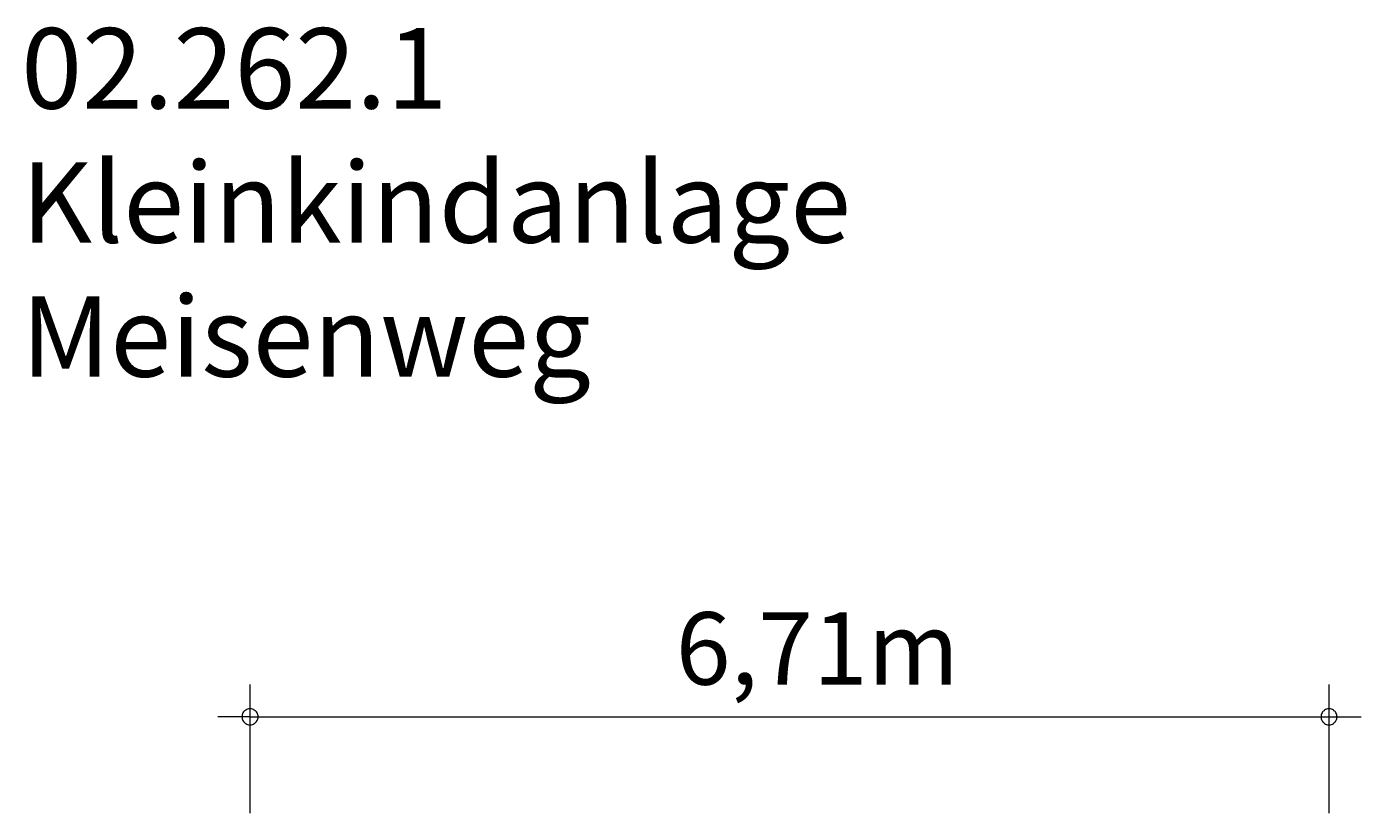
# Model space of a CAD drawing. Units: millimetres. Extents: x 280.6 to 323.4, y 167.6 to 221.9.
# Drawn here: x 281.9 to 323.4, y 197.5 to 221.9 of the extents above; entities that cross this region are included whole.
import ezdxf

# ---------------------------------------------------------------- set-up
doc = ezdxf.new("R2010")
doc.units = ezdxf.units.MM
doc.header["$MEASUREMENT"] = 0
doc.layers.add('Ebene 1', color=7, linetype='Continuous', lineweight=0)

msp = doc.modelspace()

# ---------------------------------------------------------------- linework, layer by layer
at = {"layer": 'Ebene 1', "color": 250, "lineweight": 18}
for p, q in [((288.855, 197.463), (288.855, 201.463)), ((322.405, 197.463), (322.405, 201.463)), ((288.855, 200.463), (287.855, 200.463)), ((288.855, 200.463), (323.405, 200.463))]:
    msp.add_line(p, q, dxfattribs=at)
for points in [[(289.105, 200.463), (289.105, 200.493), (289.095, 200.523), (289.085, 200.553), (289.075, 200.583), (289.055, 200.613), (289.035, 200.633), (289.015, 200.653), (288.985, 200.673), (288.965, 200.693), (288.935, 200.703), (288.905, 200.713), (288.875, 200.713), (288.835, 200.713), (288.805, 200.713), (288.775, 200.703), (288.745, 200.693), (288.725, 200.673), (288.695, 200.653), (288.675, 200.633), (288.655, 200.613), (288.635, 200.583), (288.625, 200.553), (288.615, 200.523), (288.605, 200.493), (288.605, 200.463)], [(288.605, 200.463), (288.605, 200.433), (288.615, 200.403), (288.625, 200.373), (288.635, 200.343), (288.655, 200.313), (288.675, 200.293), (288.695, 200.273), (288.725, 200.253), (288.745, 200.233), (288.775, 200.223), (288.805, 200.213), (288.835, 200.213), (288.875, 200.213), (288.905, 200.213), (288.935, 200.223), (288.965, 200.233), (288.985, 200.253), (289.015, 200.273), (289.035, 200.293), (289.055, 200.313), (289.075, 200.343), (289.085, 200.373), (289.095, 200.403), (289.105, 200.433), (289.105, 200.463)], [(322.655, 200.463), (322.645, 200.493), (322.645, 200.523), (322.635, 200.553), (322.615, 200.583), (322.605, 200.613), (322.585, 200.633), (322.555, 200.653), (322.535, 200.673), (322.505, 200.693), (322.475, 200.703), (322.445, 200.713), (322.415, 200.713), (322.385, 200.713), (322.355, 200.713), (322.325, 200.703), (322.295, 200.693), (322.265, 200.673), (322.245, 200.653), (322.215, 200.633), (322.195, 200.613), (322.185, 200.583), (322.165, 200.553), (322.155, 200.523), (322.155, 200.493), (322.155, 200.463)], [(322.155, 200.463), (322.155, 200.433), (322.155, 200.403), (322.165, 200.373), (322.185, 200.343), (322.195, 200.313), (322.215, 200.293), (322.245, 200.273), (322.265, 200.253), (322.295, 200.233), (322.325, 200.223), (322.355, 200.213), (322.385, 200.213), (322.415, 200.213), (322.445, 200.213), (322.475, 200.223), (322.505, 200.233), (322.535, 200.253), (322.555, 200.273), (322.585, 200.293), (322.605, 200.313), (322.615, 200.343), (322.635, 200.373), (322.645, 200.403), (322.645, 200.433), (322.655, 200.463)]]:
    msp.add_lwpolyline(points, dxfattribs=at)

# ---------------------------------------------------------------- texts
at = {"layer": 'Ebene 1', "char_height": 0.2, "attachment_point": 7}
for s, insert in [('\\C7;\\FVAGRounded Lt Normal|b0|i0|c1;\\H2.500000;\\W1.000000;02.262.1 Kleinkindanlage Meisenweg', (281.74, 211.033)), ('\\C7;\\FVAGRounded Lt Normal|b0|i0|c1;\\H2.250000;\\W1.000000;6,71m', (302.092, 201.463))]:
    msp.add_mtext(s, dxfattribs=dict(at, insert=insert))

doc.saveas('drawing.dxf')
